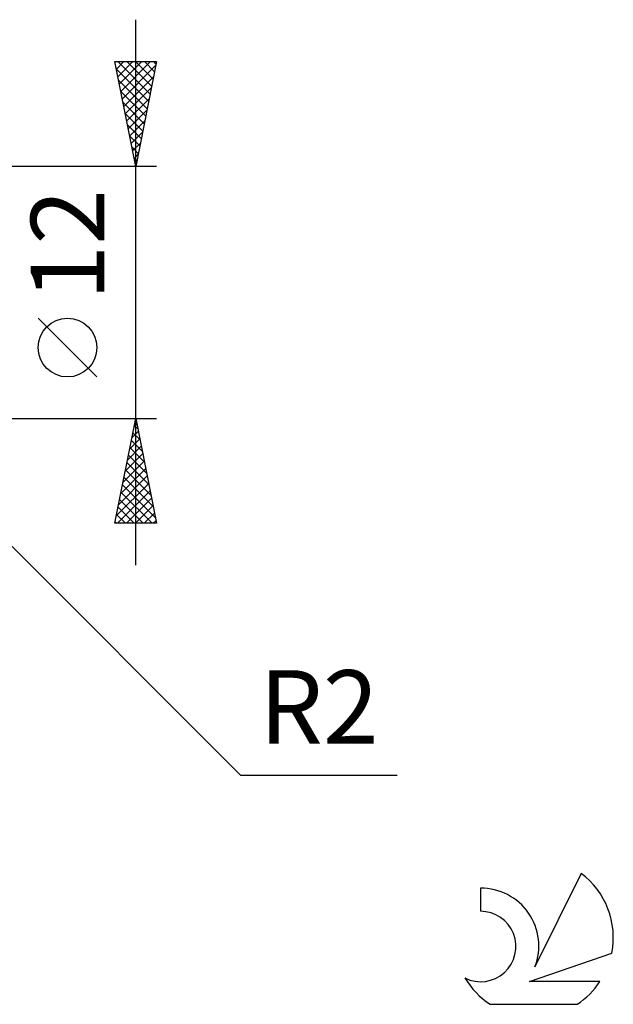
# Model space of a CAD drawing. Units: millimetres. Extents: x -17 to 125, y -34 to 46.
# Drawn here: x 96 to 125, y -34 to 13 of the extents above; entities that cross this region are included whole.
import ezdxf
from ezdxf.enums import TextEntityAlignment as Align

# ---------------------------------------------------------------- set-up
doc = ezdxf.new("R2010")
doc.units = ezdxf.units.MM
doc.header["$LTSCALE"] = 4.75
doc.layers.add('2', color=7, linetype='CONTINUOUS')
doc.layers.add('SK6', color=5, linetype='CONTINUOUS')
doc.styles.get("Standard").update_dxf_attribs({"font": 'Monospac821 BT'})

msp = doc.modelspace()

# ---------------------------------------------------------------- linework, layer by layer
at = {"layer": '2', "color": 7, "linetype": 'CONTINUOUS', "lineweight": 25}
for p, q in [((102, -13), (102, 13)), ((102, 6), (101, 11)), ((101, 11), (103, 11)), ((101.003, 10.986), (101.017, 11)), ((101.074, 10.632), (101.441, 11)), ((101.144, 10.279), (101.866, 11)), ((101.148, 11), (102.691, 9.457)), ((101.215, 9.925), (102.29, 11)), ((101.286, 9.572), (102.714, 11)), ((101.356, 9.218), (102.965, 10.827)), ((101.573, 11), (102.762, 9.811)), ((101.997, 11), (102.833, 10.164)), ((103, 11), (102, 6)), ((102.421, 11), (102.904, 10.518)), ((102.845, 11), (102.974, 10.871)), ((101.069, 10.655), (102.621, 9.103)), ((101.175, 10.125), (102.55, 8.75)), ((101.427, 8.864), (102.859, 10.297)), ((101.281, 9.595), (102.479, 8.396)), ((101.498, 8.511), (102.753, 9.766)), ((101.387, 9.064), (102.409, 8.043)), ((101.569, 8.157), (102.647, 9.236)), ((101.493, 8.534), (102.338, 7.689)), ((101.639, 7.804), (102.541, 8.706)), ((101.599, 8.004), (102.267, 7.336)), ((101.71, 7.45), (102.435, 8.175)), ((101.781, 7.097), (102.329, 7.645)), ((101.705, 7.473), (102.196, 6.982)), ((101.851, 6.743), (102.223, 7.115)), ((101.811, 6.943), (102.126, 6.629)), ((101.922, 6.39), (102.117, 6.584)), ((101.917, 6.413), (102.055, 6.275)), ((103, 6), (88, 6)), ((101.993, 6.036), (102.011, 6.054)), ((100.15, -4.025), (97.35, -1.225)), ((89.414, -5.414), (107, -23)), ((88, -6), (103, -6)), ((101, -11), (102, -6)), ((102, -6), (103, -11)), ((101.92, -6.399), (102.053, -6.266)), ((101.934, -6.332), (102.099, -6.497)), ((101.708, -7.46), (102.195, -6.973)), ((101.814, -6.93), (102.124, -6.62)), ((101.863, -6.685), (102.206, -7.028)), ((101.602, -7.99), (102.265, -7.327)), ((101.722, -7.392), (102.418, -8.088)), ((101.792, -7.039), (102.312, -7.558)), ((101.496, -8.521), (102.336, -7.68)), ((101.651, -7.746), (102.524, -8.619)), ((101.284, -9.581), (102.477, -8.387)), ((101.39, -9.051), (102.407, -8.034)), ((101.58, -8.099), (102.63, -9.149)), ((101.178, -10.112), (102.548, -8.741)), ((101.439, -8.806), (102.842, -10.21)), ((101.509, -8.453), (102.736, -9.679)), ((101.072, -10.642), (102.619, -9.095)), ((101.368, -9.16), (102.948, -10.74)), ((101.138, -11), (102.69, -9.448)), ((101.297, -9.514), (102.784, -11)), ((101.562, -11), (102.76, -9.802)), ((101.156, -10.221), (101.935, -11)), ((101.227, -9.867), (102.36, -11)), ((101.986, -11), (102.831, -10.155)), ((101.085, -10.574), (101.511, -11)), ((102.411, -11), (102.902, -10.509)), ((103, -11), (101, -11)), ((101.014, -10.928), (101.087, -11)), ((102.835, -11), (102.972, -10.862)), ((107, -23), (114.475, -23))]:
    msp.add_line(p, q, dxfattribs=at)
msp.add_circle((98.75, -2.625), 1.4, dxfattribs=at)
at = {"layer": 'SK6', "color": 5, "linetype": 'CONTINUOUS', "lineweight": 25}
for p, q in [((123.235, -27.68), (121.037, -32.137)), ((118.44, -28.385), (118.44, -29.488)), ((120.78, -32.838), (124.7, -31.477)), ((124.137, -32.838), (120.78, -32.838)), ((118.902, -33.92), (123.044, -33.92))]:
    msp.add_line(p, q, dxfattribs=at)
for centre, radius, start, end in [((120.973, -30.734), 3.8, 348.7239, 53.4691), ((118.461, -31.145), 2.76, 338.9379, 90.4446), ((118.451, -31.165), 1.677, 243.4215, 90.3602), ((120.973, -30.734), 3.8, 210.5484, 236.978), ((120.973, -30.734), 3.8, 303.022, 326.3732)]:
    msp.add_arc(centre, radius, start, end, dxfattribs=at)

# ---------------------------------------------------------------- texts
at = {"layer": '2', "color": 7, "linetype": 'CONTINUOUS', "lineweight": 25}
msp.add_text('12', height=3.5, rotation=90, dxfattribs=at).set_placement((100.5, 2.275), align=Align.CENTER)
msp.add_text('R2', height=3.5, dxfattribs=at).set_placement((110.738, -21.5), align=Align.CENTER)

doc.saveas('drawing.dxf')
